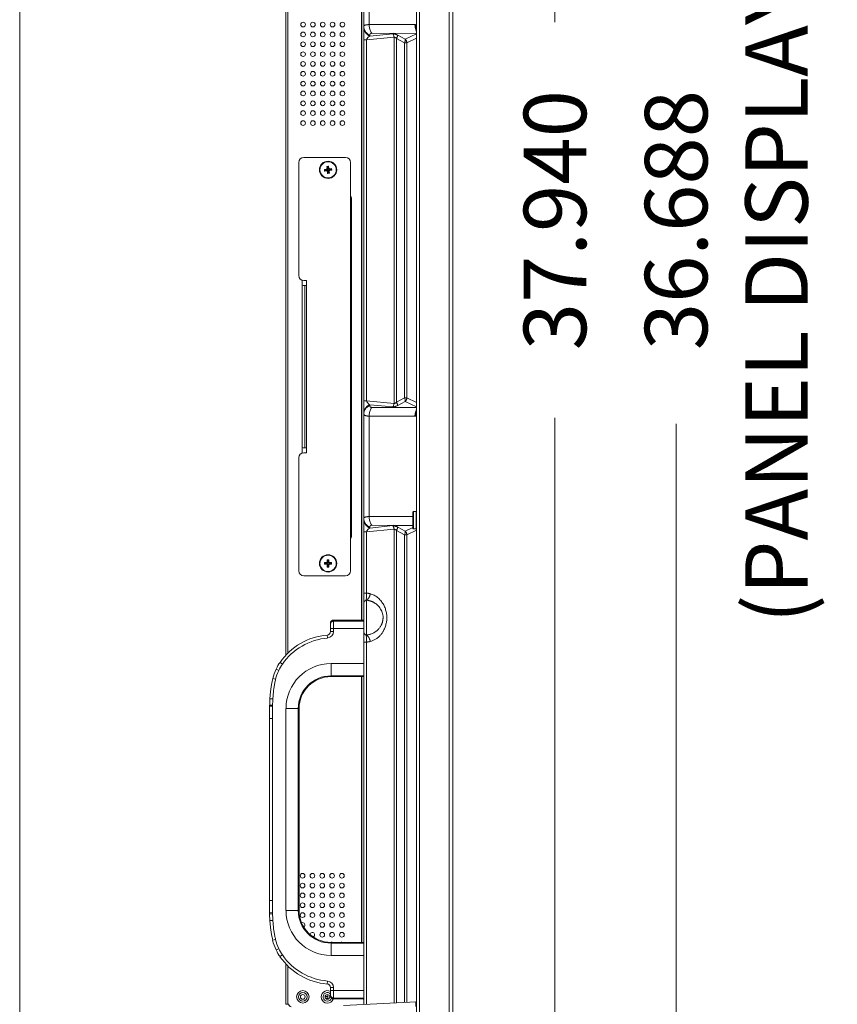
# Model space of a CAD drawing. Units: millimetres. Extents: x 26 to 211, y 27 to 165.
# Drawn here: x 26 to 39, y 85 to 101 of the extents above; entities that cross this region are included whole.
import ezdxf
from ezdxf.enums import TextEntityAlignment as Align

# ---------------------------------------------------------------- set-up
doc = ezdxf.new("R2010")
doc.units = ezdxf.units.MM
doc.header["$MEASUREMENT"] = 0
doc.linetypes.add('CONTINUOUS__', pattern=[0])
doc.layers.get('0').update_dxf_attribs({"linetype": 'CONTINUOUS__', "lineweight": 0})
for name, color, linetype, lineweight in [('11752201_M003_1_BL2', 7, 'CONTINUOUS__', 0), ('CM3_6_004_043_0000963_2_BL123', 7, 'CONTINUOUS__', 0), ('CM3_6_004_043_0000963_2_BL124', 7, 'CONTINUOUS__', 0), ('CM3_6_004_043_0000963_2_BL127', 7, 'CONTINUOUS__', 0), ('L65FA_BO9011A_B_M010_3_BL122', 7, 'CONTINUOUS__', 0), ('NT55ND_BO7066A_G_M006_3_BL142', 7, 'CONTINUOUS__', 0), ('NT65ND_BOP366A_G_M006_3_BL91', 7, 'CONTINUOUS__', 0), ('NT75ND_BOP266A_G_M001_3_BL7', 7, 'CONTINUOUS__', 0), ('NT75ND_BOP266A_G_M012_3_BL105', 7, 'CONTINUOUS__', 0), ('PS8A_11_5H_10_ASM_3_1_BL116', 7, 'CONTINUOUS__', 0), ('W75PNC_BOP282B_G_M007_1_BL11', 7, 'CONTINUOUS__', 0)]:
    doc.layers.add(name, color=color, linetype=linetype, lineweight=lineweight)
doc.layers.add('738', color=5, linetype='Continuous', lineweight=0, true_color=0x0000ff)
doc.styles.add('DC_TEXTSTYLE4', font='arial.ttf', dxfattribs={"height": 0.2})

msp = doc.modelspace()

# ---------------------------------------------------------------- linework, layer by layer
at = {"color": 7, "linetype": 'Continuous', "lineweight": 0, "ltscale": 6.007917, "flags": 128}
msp.add_lwpolyline([(26.208, 165.239), (26.208, 26.547), (211.119, 26.547), (211.119, 165.239), (26.208, 165.239)], close=True, dxfattribs=at)
at = {"layer": '11752201_M003_1_BL2', "color": 7, "linetype": 'CONTINUOUS__', "lineweight": 0, "ltscale": 0.004921}
for p, q in [((31.714, 84.805), (31.714, 106.135)), ((31.802, 102.097), (31.802, 100.488)), ((31.802, 100.488), (32.534, 100.488)), ((32.534, 100.488), (32.543, 100.488)), ((31.76, 100.242), (31.714, 100.242)), ((31.76, 100.242), (32.199, 100.287)), ((31.76, 100.242), (31.76, 94.468)), ((32.179, 100.343), (31.811, 100.305)), ((31.811, 100.316), (31.811, 100.305)), ((32.183, 100.347), (31.843, 100.349)), ((32.561, 100.349), (32.183, 100.347)), ((32.199, 94.423), (32.199, 100.287)), ((32.239, 100.265), (32.239, 94.446)), ((32.239, 100.265), (32.368, 100.198)), ((32.38, 100.255), (32.259, 100.32)), ((32.561, 100.342), (32.38, 100.255)), ((32.404, 100.197), (32.561, 100.271)), ((32.368, 100.198), (32.369, 94.513)), ((32.404, 100.197), (32.404, 94.513)), ((31.714, 94.468), (31.76, 94.468)), ((32.199, 94.423), (31.76, 94.468)), ((31.811, 94.405), (32.179, 94.368)), ((31.811, 94.405), (31.811, 94.395)), ((32.369, 94.513), (32.239, 94.446)), ((32.259, 94.39), (32.38, 94.455)), ((32.38, 94.455), (32.561, 94.369)), ((32.561, 94.439), (32.404, 94.513)), ((31.843, 94.362), (32.182, 94.362)), ((32.182, 94.362), (32.561, 94.362)), ((32.534, 94.223), (31.802, 94.223)), ((31.802, 94.223), (31.802, 92.614)), ((32.544, 94.223), (32.534, 94.223)), ((31.802, 92.614), (32.502, 92.614)), ((31.76, 92.368), (31.714, 92.368)), ((31.76, 92.368), (32.199, 92.413)), ((31.76, 91.388), (31.76, 92.368)), ((32.179, 92.469), (31.811, 92.431)), ((31.811, 92.442), (31.811, 92.431)), ((32.183, 92.473), (31.843, 92.475)), ((32.502, 92.474), (32.183, 92.473)), ((32.199, 84.83), (32.199, 92.413)), ((32.239, 92.391), (32.369, 92.324)), ((32.239, 92.391), (32.239, 84.83)), ((32.38, 92.381), (32.259, 92.446)), ((32.502, 92.44), (32.38, 92.381)), ((32.404, 92.323), (32.561, 92.397)), ((32.368, 84.839), (32.369, 92.324)), ((32.404, 84.839), (32.404, 92.323)), ((31.714, 91.388), (31.76, 91.388)), ((31.714, 91.278), (31.714, 91.266)), ((31.758, 91.276), (31.758, 90.718)), ((31.715, 90.765), (31.714, 90.765)), ((31.714, 90.755), (31.714, 90.75)), ((31.714, 90.75), (31.714, 90.729)), ((31.714, 90.618), (31.714, 90.606)), ((31.714, 90.606), (31.76, 90.606)), ((31.76, 84.807), (31.76, 90.606))]:
    msp.add_line(p, q, dxfattribs=at)
at = {"layer": '11752201_M003_1_BL2', "color": 7, "linetype": 'CONTINUOUS__', "lineweight": 0, "ltscale": 0.004921, "flags": 128}
for points in [[(32.183, 100.347), (32.183, 100.344), (32.182, 100.343), (32.179, 100.343)], [(32.368, 100.198), (32.381, 100.196), (32.394, 100.197), (32.404, 100.197)], [(32.369, 94.513), (32.383, 94.514), (32.394, 94.513), (32.404, 94.513)], [(32.179, 94.368), (32.182, 94.368), (32.183, 94.365), (32.182, 94.362)], [(32.183, 92.473), (32.183, 92.47), (32.182, 92.469), (32.179, 92.469)], [(32.404, 92.323), (32.394, 92.323), (32.383, 92.322), (32.369, 92.324)], [(31.714, 91.388), (31.714, 91.385), (31.715, 91.366), (31.714, 91.346), (31.714, 91.327), (31.714, 91.308), (31.714, 91.278)], [(31.714, 91.248), (31.714, 91.241), (31.714, 91.235), (31.714, 91.232), (31.714, 91.23), (31.714, 91.228)], [(31.714, 90.765), (31.714, 90.762), (31.714, 90.755)], [(31.714, 90.729), (31.714, 90.719), (31.714, 90.707), (31.714, 90.692), (31.714, 90.674)], [(31.714, 90.674), (31.714, 90.655), (31.715, 90.636), (31.714, 90.618)]]:
    msp.add_lwpolyline(points, dxfattribs=at)
at = {"layer": '11752201_M003_1_BL2', "color": 7, "linetype": 'CONTINUOUS__', "lineweight": 0, "ltscale": 0.004921}
for centre, radius, start, end in [((31.841, 100.455), 0.127, 180.0228, 184.7736), ((31.847, 100.456), 0.133, 184.763, 188.3291), ((32.763, 100.475), 0.226, 202.2448, 206.2535), ((31.881, 100.464), 0.173, 221.963, 225.0515), ((31.897, 100.481), 0.196, 240.9311, 243.9633), ((31.897, 94.229), 0.196, 116.037, 119.148), ((31.841, 94.266), 0.126, 176.293, 179.9861), ((31.881, 94.236), 0.173, 134.9485, 138.037), ((32.815, 94.226), 0.271, 171.6463, 180.637), ((31.841, 92.581), 0.127, 180.0228, 184.7736), ((31.847, 92.582), 0.133, 184.763, 188.3291), ((31.881, 92.59), 0.173, 221.963, 225.0515), ((31.897, 92.607), 0.196, 240.9311, 243.9633), ((31.737, 90.982), 0.292, 47.3901, 59.0754), ((31.633, 90.997), 0.451, 3.7942, 11.5491), ((31.633, 90.997), 0.451, 348.4227, 356.1775), ((31.629, 90.997), 0.455, 356.1751, 3.7961), ((31.737, 91.012), 0.292, 301.0997, 312.8582), ((31.664, 90.987), 0.418, 331.3895, 340.2575), ((31.645, 90.994), 0.438, 340.2535, 348.4256), ((31.726, 91.033), 0.316, 289.0329, 296.1467), ((31.732, 91.021), 0.303, 296.1611, 301.1054)]:
    msp.add_arc(centre, radius, start, end, dxfattribs=at)
for points in [[(31.717, 100.465), (31.716, 100.463), (31.715, 100.462), (31.715, 100.46), (31.715, 100.458), (31.714, 100.457), (31.714, 100.455)], [(31.714, 100.444), (31.715, 100.433), (31.716, 100.422), (31.719, 100.411), (31.722, 100.4), (31.726, 100.39)], [(31.726, 100.4), (31.724, 100.406), (31.722, 100.412), (31.72, 100.418), (31.718, 100.424), (31.717, 100.43), (31.716, 100.436)], [(31.724, 100.472), (31.722, 100.471), (31.721, 100.47), (31.72, 100.469), (31.719, 100.468), (31.718, 100.466), (31.717, 100.465)], [(31.754, 100.484), (31.748, 100.483), (31.743, 100.482), (31.738, 100.48), (31.733, 100.478), (31.728, 100.475), (31.724, 100.472)], [(31.752, 100.36), (31.747, 100.366), (31.742, 100.372), (31.738, 100.379), (31.734, 100.386), (31.73, 100.393), (31.726, 100.4)], [(31.726, 100.39), (31.729, 100.382), (31.733, 100.375), (31.737, 100.368), (31.742, 100.361), (31.747, 100.355), (31.753, 100.349)], [(31.802, 100.488), (31.794, 100.488), (31.786, 100.488), (31.778, 100.487), (31.77, 100.486), (31.762, 100.485), (31.754, 100.484)], [(31.802, 100.488), (31.803, 100.459), (31.808, 100.429), (31.817, 100.401), (31.828, 100.374), (31.843, 100.349)], [(32.554, 100.39), (32.547, 100.408), (32.541, 100.428), (32.537, 100.448), (32.535, 100.468), (32.534, 100.488)], [(32.547, 100.44), (32.546, 100.448), (32.545, 100.456), (32.544, 100.464), (32.544, 100.472), (32.543, 100.48), (32.543, 100.488)], [(32.561, 100.486), (32.558, 100.486), (32.555, 100.486), (32.552, 100.485), (32.55, 100.484), (32.547, 100.483), (32.545, 100.482)], [(32.561, 100.392), (32.558, 100.4), (32.555, 100.407), (32.553, 100.415), (32.551, 100.423), (32.549, 100.431), (32.547, 100.44)], [(31.811, 100.316), (31.798, 100.323), (31.785, 100.331), (31.774, 100.339), (31.763, 100.349), (31.752, 100.36)], [(31.759, 100.342), (31.767, 100.334), (31.775, 100.328), (31.783, 100.321), (31.792, 100.315), (31.801, 100.31)], [(31.76, 100.242), (31.763, 100.253), (31.767, 100.263), (31.773, 100.272), (31.781, 100.281), (31.789, 100.289)], [(31.789, 100.289), (31.792, 100.292), (31.796, 100.294), (31.799, 100.297), (31.803, 100.3), (31.807, 100.303), (31.811, 100.305)], [(31.811, 100.316), (31.811, 100.322), (31.812, 100.327), (31.814, 100.333), (31.817, 100.338), (31.821, 100.342), (31.826, 100.345)], [(31.826, 100.345), (31.829, 100.346), (31.832, 100.347), (31.834, 100.348), (31.837, 100.348), (31.84, 100.349), (31.843, 100.349)], [(32.199, 100.287), (32.198, 100.299), (32.195, 100.311), (32.191, 100.322), (32.186, 100.333), (32.179, 100.343)], [(32.259, 100.32), (32.244, 100.327), (32.229, 100.332), (32.213, 100.337), (32.198, 100.343), (32.183, 100.349)], [(32.199, 100.287), (32.207, 100.287), (32.214, 100.284), (32.221, 100.28), (32.228, 100.275), (32.234, 100.27), (32.239, 100.265)], [(32.259, 100.32), (32.257, 100.309), (32.253, 100.297), (32.249, 100.286), (32.244, 100.275), (32.239, 100.265)], [(32.38, 100.255), (32.38, 100.244), (32.378, 100.232), (32.376, 100.22), (32.372, 100.209), (32.368, 100.198)], [(32.38, 100.255), (32.387, 100.245), (32.394, 100.234), (32.399, 100.222), (32.402, 100.21), (32.404, 100.197)], [(31.801, 94.4), (31.791, 94.394), (31.78, 94.387), (31.77, 94.379), (31.761, 94.371), (31.752, 94.362)], [(31.759, 94.358), (31.768, 94.367), (31.778, 94.375), (31.789, 94.382), (31.799, 94.389), (31.811, 94.395)], [(31.811, 94.405), (31.797, 94.415), (31.784, 94.426), (31.773, 94.439), (31.765, 94.453), (31.76, 94.468)], [(31.843, 94.362), (31.835, 94.363), (31.826, 94.365), (31.819, 94.37), (31.814, 94.377), (31.812, 94.386), (31.811, 94.395)], [(32.179, 94.368), (32.186, 94.378), (32.191, 94.388), (32.195, 94.4), (32.198, 94.412), (32.199, 94.423)], [(32.239, 94.446), (32.234, 94.44), (32.228, 94.435), (32.221, 94.43), (32.214, 94.426), (32.207, 94.424), (32.199, 94.423)], [(32.239, 94.446), (32.244, 94.435), (32.249, 94.424), (32.253, 94.413), (32.257, 94.402), (32.259, 94.39)], [(32.369, 94.513), (32.373, 94.502), (32.376, 94.49), (32.379, 94.479), (32.38, 94.467), (32.38, 94.455)], [(32.404, 94.513), (32.402, 94.5), (32.399, 94.488), (32.394, 94.476), (32.387, 94.465), (32.38, 94.455)], [(31.714, 94.255), (31.715, 94.266), (31.716, 94.278), (31.719, 94.289), (31.722, 94.299), (31.726, 94.31)], [(31.714, 94.255), (31.717, 94.247), (31.722, 94.24), (31.729, 94.234), (31.737, 94.231), (31.746, 94.228), (31.754, 94.226)], [(31.726, 94.322), (31.723, 94.314), (31.721, 94.306), (31.718, 94.298), (31.717, 94.291), (31.715, 94.282), (31.715, 94.274)], [(31.752, 94.362), (31.747, 94.356), (31.742, 94.349), (31.738, 94.343), (31.734, 94.336), (31.73, 94.329), (31.726, 94.322)], [(31.726, 94.31), (31.729, 94.317), (31.733, 94.324), (31.737, 94.331), (31.742, 94.338), (31.747, 94.345), (31.753, 94.351)], [(31.843, 94.362), (31.828, 94.337), (31.817, 94.31), (31.808, 94.281), (31.803, 94.252), (31.802, 94.223)], [(32.259, 94.39), (32.244, 94.384), (32.228, 94.379), (32.213, 94.374), (32.198, 94.368), (32.184, 94.36)], [(32.534, 94.223), (32.535, 94.246), (32.538, 94.269), (32.544, 94.292), (32.551, 94.314), (32.56, 94.335)], [(32.56, 94.318), (32.557, 94.307), (32.553, 94.297), (32.551, 94.286), (32.548, 94.276), (32.546, 94.265)], [(31.754, 94.226), (31.762, 94.225), (31.77, 94.224), (31.778, 94.223), (31.786, 94.223), (31.794, 94.223), (31.802, 94.223)], [(32.544, 94.223), (32.546, 94.223), (32.549, 94.223), (32.552, 94.223), (32.555, 94.223), (32.558, 94.223), (32.561, 94.223)], [(31.717, 92.591), (31.716, 92.589), (31.715, 92.588), (31.715, 92.586), (31.715, 92.584), (31.714, 92.583), (31.714, 92.581)], [(31.714, 92.57), (31.715, 92.559), (31.716, 92.548), (31.719, 92.537), (31.722, 92.526), (31.726, 92.516)], [(31.726, 92.526), (31.724, 92.532), (31.722, 92.538), (31.72, 92.544), (31.718, 92.55), (31.717, 92.556), (31.716, 92.562)], [(31.724, 92.598), (31.722, 92.597), (31.721, 92.596), (31.72, 92.595), (31.719, 92.594), (31.718, 92.592), (31.717, 92.591)], [(31.754, 92.61), (31.748, 92.609), (31.743, 92.607), (31.738, 92.606), (31.733, 92.604), (31.728, 92.601), (31.724, 92.598)], [(31.752, 92.486), (31.747, 92.492), (31.742, 92.498), (31.738, 92.505), (31.734, 92.511), (31.73, 92.519), (31.726, 92.526)], [(31.726, 92.516), (31.729, 92.508), (31.733, 92.501), (31.737, 92.494), (31.742, 92.487), (31.747, 92.481), (31.753, 92.474)], [(31.802, 92.614), (31.794, 92.614), (31.786, 92.614), (31.778, 92.613), (31.77, 92.612), (31.762, 92.611), (31.754, 92.61)], [(31.802, 92.614), (31.803, 92.585), (31.808, 92.555), (31.817, 92.527), (31.828, 92.5), (31.843, 92.475)], [(31.811, 92.442), (31.798, 92.449), (31.785, 92.457), (31.774, 92.465), (31.763, 92.475), (31.752, 92.486)], [(31.759, 92.468), (31.767, 92.46), (31.775, 92.454), (31.783, 92.447), (31.792, 92.441), (31.801, 92.436)], [(31.76, 92.368), (31.763, 92.379), (31.767, 92.389), (31.773, 92.398), (31.781, 92.407), (31.789, 92.415)], [(31.789, 92.415), (31.792, 92.418), (31.796, 92.42), (31.799, 92.423), (31.803, 92.426), (31.807, 92.429), (31.811, 92.431)], [(31.811, 92.442), (31.811, 92.448), (31.812, 92.453), (31.814, 92.459), (31.817, 92.464), (31.821, 92.468), (31.826, 92.471)], [(31.826, 92.471), (31.829, 92.472), (31.832, 92.473), (31.834, 92.474), (31.837, 92.474), (31.84, 92.475), (31.843, 92.475)], [(32.199, 92.413), (32.198, 92.425), (32.195, 92.437), (32.191, 92.448), (32.186, 92.459), (32.179, 92.469)], [(32.259, 92.446), (32.244, 92.453), (32.229, 92.458), (32.213, 92.463), (32.198, 92.469), (32.183, 92.475)], [(32.199, 92.413), (32.207, 92.413), (32.214, 92.41), (32.221, 92.406), (32.228, 92.401), (32.234, 92.396), (32.239, 92.391)], [(32.259, 92.446), (32.257, 92.435), (32.253, 92.423), (32.249, 92.412), (32.244, 92.401), (32.239, 92.391)], [(32.369, 92.324), (32.373, 92.335), (32.376, 92.346), (32.379, 92.358), (32.38, 92.37), (32.38, 92.381)], [(32.404, 92.323), (32.402, 92.336), (32.399, 92.348), (32.394, 92.36), (32.387, 92.371), (32.38, 92.381)], [(31.714, 91.224), (31.715, 91.228), (31.715, 91.233), (31.716, 91.237), (31.717, 91.241), (31.719, 91.245), (31.721, 91.248)], [(31.721, 91.248), (31.722, 91.251), (31.724, 91.254), (31.726, 91.256), (31.728, 91.259), (31.73, 91.261), (31.733, 91.263)], [(31.733, 91.263), (31.735, 91.265), (31.737, 91.266), (31.739, 91.267), (31.741, 91.269), (31.743, 91.27), (31.745, 91.271)], [(31.745, 91.271), (31.747, 91.272), (31.749, 91.273), (31.751, 91.274), (31.754, 91.275), (31.756, 91.275), (31.758, 91.276)], [(31.758, 91.319), (31.758, 91.315), (31.757, 91.311), (31.757, 91.307), (31.756, 91.303), (31.756, 91.299), (31.755, 91.295)], [(31.755, 91.295), (31.755, 91.292), (31.755, 91.288), (31.755, 91.285), (31.756, 91.282), (31.757, 91.279), (31.758, 91.276)], [(31.76, 91.388), (31.761, 91.374), (31.761, 91.36), (31.76, 91.347), (31.76, 91.333), (31.758, 91.319)], [(31.787, 91.302), (31.783, 91.297), (31.778, 91.292), (31.774, 91.288), (31.769, 91.284), (31.764, 91.28), (31.758, 91.276)], [(31.758, 91.276), (31.772, 91.274), (31.787, 91.271), (31.801, 91.268), (31.815, 91.264), (31.829, 91.26)], [(31.818, 91.38), (31.807, 91.382), (31.795, 91.385), (31.784, 91.386), (31.772, 91.387), (31.761, 91.385)], [(31.818, 91.38), (31.815, 91.363), (31.811, 91.347), (31.805, 91.331), (31.797, 91.316), (31.787, 91.302)], [(31.818, 91.38), (31.881, 91.356), (31.937, 91.32), (31.986, 91.271), (32.025, 91.215), (32.055, 91.152), (32.074, 91.088)], [(31.829, 91.26), (31.841, 91.256), (31.853, 91.251), (31.865, 91.245), (31.876, 91.239), (31.887, 91.233)], [(31.935, 91.197), (31.962, 91.168), (31.985, 91.134), (32.003, 91.098), (32.016, 91.06), (32.023, 91.02)], [(32.015, 90.93), (32.013, 90.922), (32.011, 90.914), (32.008, 90.907), (32.005, 90.899), (32.002, 90.892), (31.999, 90.884)], [(32.023, 91.02), (32.024, 91.002), (32.023, 90.984), (32.022, 90.966), (32.019, 90.948), (32.015, 90.93)], [(31.721, 90.745), (31.719, 90.749), (31.717, 90.753), (31.716, 90.757), (31.715, 90.761), (31.715, 90.766), (31.714, 90.77)], [(32.031, 90.787), (32.007, 90.748), (31.977, 90.711), (31.943, 90.679), (31.904, 90.651), (31.862, 90.629), (31.818, 90.614)], [(31.999, 90.884), (31.989, 90.865), (31.978, 90.847), (31.965, 90.829), (31.951, 90.813), (31.936, 90.798)], [(31.758, 90.718), (31.751, 90.72), (31.743, 90.724), (31.737, 90.728), (31.731, 90.733), (31.725, 90.739), (31.721, 90.745)], [(31.758, 90.718), (31.757, 90.715), (31.756, 90.713), (31.755, 90.71), (31.755, 90.707), (31.755, 90.704), (31.755, 90.702)], [(31.755, 90.702), (31.756, 90.698), (31.756, 90.695), (31.757, 90.691), (31.757, 90.688), (31.757, 90.684), (31.758, 90.681)], [(31.829, 90.734), (31.815, 90.73), (31.801, 90.726), (31.787, 90.723), (31.773, 90.72), (31.758, 90.718)], [(31.758, 90.718), (31.763, 90.714), (31.769, 90.71), (31.774, 90.706), (31.778, 90.702), (31.783, 90.697), (31.787, 90.692)], [(31.758, 90.681), (31.759, 90.675), (31.759, 90.67), (31.759, 90.664), (31.76, 90.659), (31.76, 90.654), (31.76, 90.648)], [(31.76, 90.648), (31.761, 90.641), (31.761, 90.634), (31.761, 90.627), (31.761, 90.62), (31.761, 90.613), (31.76, 90.606)], [(31.78, 90.607), (31.786, 90.608), (31.793, 90.609), (31.799, 90.61), (31.805, 90.612), (31.811, 90.614), (31.817, 90.617)], [(31.787, 90.692), (31.791, 90.687), (31.794, 90.682), (31.798, 90.676), (31.801, 90.671), (31.804, 90.665), (31.806, 90.659)], [(31.806, 90.659), (31.809, 90.652), (31.812, 90.644), (31.814, 90.637), (31.816, 90.63), (31.817, 90.622), (31.818, 90.614)], [(31.76, 90.606), (31.764, 90.606), (31.767, 90.606), (31.77, 90.606), (31.773, 90.606), (31.776, 90.607), (31.78, 90.607)]]:
    msp.add_spline(points, degree=3, dxfattribs=at)
at = {"layer": '738', "lineweight": 0, "ltscale": 0.07874}
for p, q in [((34.775, 100.525), (34.775, 116.328)), ((34.775, 94.192), (34.775, 78.388)), ((36.714, 94.097), (36.714, 79.016))]:
    msp.add_line(p, q, dxfattribs=at)
at = {"layer": 'CM3_6_004_043_0000963_2_BL123', "color": 7, "linetype": 'CONTINUOUS__', "lineweight": 0, "ltscale": 0.004921}
for p, q in [((31.087, 91.878), (31.118, 91.878)), ((31.096, 91.869), (31.087, 91.878)), ((31.087, 91.851), (31.087, 91.878)), ((31.118, 91.878), (31.127, 91.869)), ((31.13, 91.922), (31.157, 91.922)), ((31.139, 91.913), (31.13, 91.922)), ((31.13, 91.89), (31.13, 91.922)), ((31.139, 91.881), (31.13, 91.89)), ((31.148, 91.913), (31.139, 91.913)), ((31.139, 91.913), (31.139, 91.881)), ((31.148, 91.913), (31.157, 91.922)), ((31.148, 91.881), (31.148, 91.913)), ((31.157, 91.89), (31.148, 91.881)), ((31.157, 91.922), (31.157, 91.89)), ((31.16, 91.869), (31.169, 91.878)), ((31.169, 91.878), (31.201, 91.878)), ((31.192, 91.869), (31.201, 91.878)), ((31.201, 91.878), (31.201, 91.851)), ((31.096, 91.86), (31.087, 91.851)), ((31.118, 91.851), (31.087, 91.851)), ((31.127, 91.869), (31.096, 91.869)), ((31.096, 91.869), (31.096, 91.86)), ((31.096, 91.86), (31.127, 91.86)), ((31.127, 91.86), (31.118, 91.851)), ((31.13, 91.839), (31.139, 91.848)), ((31.13, 91.807), (31.13, 91.839)), ((31.139, 91.817), (31.13, 91.807)), ((31.157, 91.807), (31.13, 91.807)), ((31.139, 91.848), (31.139, 91.817)), ((31.139, 91.817), (31.148, 91.817)), ((31.148, 91.848), (31.157, 91.839)), ((31.148, 91.817), (31.148, 91.848)), ((31.148, 91.817), (31.157, 91.807)), ((31.157, 91.839), (31.157, 91.807)), ((31.192, 91.869), (31.16, 91.869)), ((31.16, 91.86), (31.192, 91.86)), ((31.169, 91.851), (31.16, 91.86)), ((31.201, 91.851), (31.169, 91.851)), ((31.192, 91.86), (31.192, 91.869)), ((31.192, 91.86), (31.201, 91.851))]:
    msp.add_line(p, q, dxfattribs=at)
for radius in [0.138, 0.13]:
    msp.add_circle((31.144, 91.865), radius, dxfattribs=at)
for centre, major_axis, start_param, end_param in [((31.118, 91.89), (0.00861, -0.00861), 5.512866, 7.053504), ((31.127, 91.881), (-0.00861, 0.00861), 2.371274, 3.911912), ((31.16, 91.881), (0.00861, 0.00861), 2.371274, 3.911912), ((31.169, 91.89), (-0.00861, -0.00861), 5.512866, 7.053504), ((31.118, 91.839), (0.00861, 0.00861), 5.512866, 7.053504), ((31.127, 91.848), (0.00861, 0.00861), 5.512866, 7.053504), ((31.16, 91.848), (-0.00861, 0.00861), 5.512866, 7.053504), ((31.169, 91.839), (-0.00861, 0.00861), 5.512866, 7.053504)]:
    msp.add_ellipse(centre, major_axis=major_axis, ratio=0.970288, start_param=start_param, end_param=end_param, dxfattribs=at)
at = {"layer": 'CM3_6_004_043_0000963_2_BL124', "color": 7, "linetype": 'CONTINUOUS__', "lineweight": 0, "ltscale": 0.004921}
for p, q in [((32.502, 92.685), (32.502, 92.425)), ((32.51, 92.693), (32.553, 92.693)), ((32.51, 92.693), (32.51, 92.417)), ((32.553, 92.417), (32.553, 92.693)), ((32.51, 92.417), (32.553, 92.417))]:
    msp.add_line(p, q, dxfattribs=at)
for centre, start, end in [((32.51, 92.685), 90, 180), ((32.553, 92.685), 0, 90), ((32.51, 92.425), 180, 270), ((32.553, 92.425), 270, 0)]:
    msp.add_arc(centre, 0.00787, start, end, dxfattribs=at)
at = {"layer": 'CM3_6_004_043_0000963_2_BL127', "color": 7, "linetype": 'CONTINUOUS__', "lineweight": 0, "ltscale": 0.004921}
for p, q in [((31.123, 98.219), (31.15, 98.222)), ((31.127, 98.187), (31.123, 98.219)), ((31.133, 98.211), (31.123, 98.219)), ((31.137, 98.179), (31.127, 98.187)), ((31.142, 98.212), (31.133, 98.211)), ((31.133, 98.211), (31.137, 98.179)), ((31.142, 98.212), (31.15, 98.222)), ((31.146, 98.181), (31.142, 98.212)), ((31.154, 98.191), (31.146, 98.181)), ((31.15, 98.222), (31.154, 98.191)), ((31.159, 98.171), (31.167, 98.181)), ((31.167, 98.181), (31.199, 98.185)), ((31.191, 98.175), (31.199, 98.185)), ((31.199, 98.185), (31.202, 98.157)), ((31.085, 98.17), (31.117, 98.174)), ((31.089, 98.143), (31.085, 98.17)), ((31.095, 98.163), (31.085, 98.17)), ((31.097, 98.153), (31.089, 98.143)), ((31.12, 98.147), (31.089, 98.143)), ((31.127, 98.166), (31.095, 98.163)), ((31.095, 98.163), (31.097, 98.153)), ((31.097, 98.153), (31.128, 98.157)), ((31.117, 98.174), (31.127, 98.166)), ((31.128, 98.157), (31.12, 98.147)), ((31.133, 98.137), (31.141, 98.147)), ((31.137, 98.105), (31.133, 98.137)), ((31.145, 98.116), (31.137, 98.105)), ((31.164, 98.109), (31.137, 98.105)), ((31.141, 98.147), (31.145, 98.116)), ((31.145, 98.116), (31.154, 98.117)), ((31.154, 98.117), (31.15, 98.148)), ((31.15, 98.148), (31.161, 98.14)), ((31.154, 98.117), (31.164, 98.109)), ((31.191, 98.175), (31.159, 98.171)), ((31.161, 98.161), (31.192, 98.165)), ((31.171, 98.153), (31.161, 98.161)), ((31.161, 98.14), (31.164, 98.109)), ((31.202, 98.157), (31.171, 98.153)), ((31.192, 98.165), (31.191, 98.175)), ((31.192, 98.165), (31.202, 98.157))]:
    msp.add_line(p, q, dxfattribs=at)
for radius in [0.138, 0.13]:
    msp.add_circle((31.144, 98.164), radius, dxfattribs=at)
for centre, major_axis, start_param, end_param in [((31.115, 98.186), (0.00962, -0.00746), 5.512866, 7.053504), ((31.125, 98.178), (0.00962, -0.00746), 5.512866, 7.053504), ((31.158, 98.183), (0.00746, 0.00962), 2.371274, 3.911912), ((31.166, 98.193), (0.00746, 0.00962), 2.371274, 3.911912), ((31.121, 98.135), (0.00746, 0.00962), 5.512866, 7.053504), ((31.129, 98.145), (0.00746, 0.00962), 5.512866, 7.053504), ((31.162, 98.149), (0.00962, -0.00746), 2.371274, 3.911912), ((31.172, 98.141), (0.00962, -0.00746), 2.371274, 3.911912)]:
    msp.add_ellipse(centre, major_axis=major_axis, ratio=0.970288, start_param=start_param, end_param=end_param, dxfattribs=at)
at = {"layer": 'L65FA_BO9011A_B_M010_3_BL122', "color": 7, "linetype": 'CONTINUOUS__', "lineweight": 0, "ltscale": 0.004921}
for p, q in [((30.754, 98.361), (31.423, 98.361)), ((30.675, 96.471), (30.675, 98.282)), ((31.502, 98.282), (31.502, 91.746)), ((30.801, 96.392), (30.754, 96.392)), ((30.801, 96.313), (30.762, 96.313)), ((30.77, 93.715), (30.77, 96.313)), ((30.801, 93.636), (30.801, 96.392)), ((30.801, 93.636), (30.754, 93.636)), ((30.762, 93.715), (30.801, 93.715)), ((30.675, 91.746), (30.675, 93.558)), ((31.423, 91.668), (30.754, 91.668))]:
    msp.add_line(p, q, dxfattribs=at)
for centre, start, end in [((30.754, 98.282), 90, 180), ((31.423, 98.282), 0, 90), ((30.754, 96.471), 180, 270), ((30.762, 96.235), 90, 112.9353), ((30.754, 93.558), 90, 180), ((30.762, 93.794), 247.0647, 270), ((30.754, 91.746), 180, 270), ((31.423, 91.746), 270, 0)]:
    msp.add_arc(centre, 0.0787, start, end, dxfattribs=at)
at = {"layer": 'NT55ND_BO7066A_G_M006_3_BL142', "color": 7, "linetype": 'CONTINUOUS__', "lineweight": 0, "ltscale": 0.004921}
for p, q in [((31.502, 97.683), (31.518, 97.683)), ((31.518, 97.663), (31.502, 97.663)), ((31.502, 92.358), (31.518, 92.358)), ((31.518, 92.338), (31.502, 92.338))]:
    msp.add_line(p, q, dxfattribs=at)
at = {"layer": 'NT65ND_BOP366A_G_M006_3_BL91', "color": 7, "linetype": 'CONTINUOUS__', "lineweight": 0, "ltscale": 0.004921}
msp.add_line((32.561, 84.85), (31.389, 84.789), dxfattribs=at)
msp.add_arc((32.551, 84.84), 0.00984, 0, 93, dxfattribs=at)
msp.add_spline([(32.55, 84.771), (32.55, 84.777), (32.55, 84.784), (32.55, 84.791), (32.55, 84.797), (32.55, 84.804), (32.55, 84.81), (32.55, 84.817), (32.55, 84.823), (32.55, 84.83), (32.55, 84.836), (32.55, 84.843), (32.55, 84.85)], degree=3, dxfattribs=at)
at = {"layer": 'NT75ND_BOP266A_G_M001_3_BL7', "color": 7, "linetype": 'CONTINUOUS__', "lineweight": 0, "ltscale": 0.004921}
for p, q in [((31.684, 90.958), (31.684, 106.107)), ((30.467, 90.396), (30.467, 105.66)), ((30.499, 105.66), (30.499, 90.425)), ((31.676, 90.958), (31.676, 100.958)), ((31.715, 100.242), (31.715, 100.444)), ((31.518, 92.295), (31.518, 97.712)), ((30.731, 96.392), (30.731, 93.636)), ((31.715, 92.368), (31.715, 92.57)), ((31.715, 91.224), (31.715, 91.253)), ((31.676, 85.799), (31.676, 90.052)), ((31.684, 85.799), (31.684, 90.052)), ((30.467, 84.809), (30.467, 85.456)), ((30.499, 85.426), (30.499, 84.809)), ((30.467, 84.809), (30.515, 84.809))]:
    msp.add_line(p, q, dxfattribs=at)
for centre, radius in [((30.743, 100.488), 0.0374), ((30.9, 100.488), 0.0374), ((31.058, 100.488), 0.0374), ((31.215, 100.488), 0.0374), ((31.373, 100.488), 0.0374), ((30.743, 100.33), 0.0374), ((30.9, 100.33), 0.0374), ((31.058, 100.33), 0.0374), ((31.215, 100.33), 0.0374), ((31.373, 100.33), 0.0374), ((30.743, 100.173), 0.0374), ((30.9, 100.173), 0.0374), ((31.058, 100.173), 0.0374), ((31.215, 100.173), 0.0374), ((31.373, 100.173), 0.0374), ((30.743, 100.015), 0.0374), ((30.9, 100.015), 0.0374), ((31.058, 100.015), 0.0374), ((31.215, 100.015), 0.0374), ((31.373, 100.015), 0.0374), ((30.743, 99.858), 0.0374), ((30.9, 99.858), 0.0374), ((31.058, 99.858), 0.0374), ((31.215, 99.858), 0.0374), ((31.373, 99.858), 0.0374), ((30.743, 99.701), 0.0374), ((30.9, 99.701), 0.0374), ((31.058, 99.701), 0.0374), ((31.215, 99.701), 0.0374), ((31.373, 99.701), 0.0374), ((30.743, 99.543), 0.0374), ((30.9, 99.543), 0.0374), ((31.058, 99.543), 0.0374), ((31.215, 99.543), 0.0374), ((31.373, 99.543), 0.0374), ((30.743, 99.386), 0.0374), ((30.9, 99.386), 0.0374), ((31.058, 99.386), 0.0374), ((31.215, 99.386), 0.0374), ((31.373, 99.386), 0.0374), ((30.743, 99.228), 0.0374), ((30.9, 99.228), 0.0374), ((31.058, 99.228), 0.0374), ((31.215, 99.228), 0.0374), ((31.373, 99.228), 0.0374), ((30.743, 99.071), 0.0374), ((30.9, 99.071), 0.0374), ((31.058, 99.071), 0.0374), ((31.215, 99.071), 0.0374), ((31.373, 99.071), 0.0374), ((30.743, 98.913), 0.0374), ((30.9, 98.913), 0.0374), ((31.058, 98.913), 0.0374), ((31.215, 98.913), 0.0374), ((31.373, 98.913), 0.0374), ((30.735, 86.866), 0.0374), ((30.892, 86.866), 0.0374), ((31.05, 86.866), 0.0374), ((31.207, 86.866), 0.0374), ((31.365, 86.866), 0.0374), ((30.735, 86.708), 0.0374), ((30.892, 86.708), 0.0374), ((31.05, 86.708), 0.0374), ((31.207, 86.708), 0.0374), ((31.365, 86.708), 0.0374), ((30.735, 86.551), 0.0374), ((30.892, 86.551), 0.0374), ((31.05, 86.551), 0.0374), ((31.207, 86.551), 0.0374), ((31.365, 86.551), 0.0374), ((30.735, 86.393), 0.0374), ((30.892, 86.393), 0.0374), ((31.05, 86.393), 0.0374), ((31.207, 86.393), 0.0374), ((31.365, 86.393), 0.0374), ((30.735, 86.236), 0.0374), ((30.892, 86.236), 0.0374), ((31.05, 86.236), 0.0374), ((31.207, 86.236), 0.0374), ((31.365, 86.236), 0.0374), ((30.892, 86.078), 0.0374), ((31.05, 86.078), 0.0374), ((31.207, 86.078), 0.0374), ((31.365, 86.078), 0.0374), ((31.05, 85.921), 0.0374), ((31.207, 85.921), 0.0374), ((31.365, 85.921), 0.0374), ((30.739, 84.927), 0.1), ((30.739, 84.927), 0.0689), ((30.739, 84.927), 0.0374), ((31.133, 84.927), 0.0374)]:
    msp.add_circle(centre, radius, dxfattribs=at)
for centre, radius, start, end in [((31.459, 97.712), 0.0591, 0, 42.34), ((31.459, 92.295), 0.0591, 317.6596, 0), ((30.735, 86.078), 0.0374, 301.5401, 114.6588), ((30.892, 85.921), 0.0374, 290.137, 180), ((31.207, 85.764), 0.0374, 89.4381, 114.2065), ((31.365, 85.764), 0.0374, 89.4381, 107.4369), ((31.133, 84.927), 0.1, 59.3856, 337.3162), ((31.133, 84.927), 0.0689, 41.2109, 343.6041), ((30.554, 84.809), 0.0394, 180, 270), ((31.696, 84.876), 0.0197, 0, 60.822)]:
    msp.add_arc(centre, radius, start, end, dxfattribs=at)
at = {"layer": 'NT75ND_BOP266A_G_M012_3_BL105', "color": 7, "linetype": 'CONTINUOUS__', "lineweight": 0, "ltscale": 0.004921}
for p, q in [((31.714, 90.958), (31.23, 90.958)), ((31.23, 90.958), (31.23, 90.777)), ((31.23, 90.942), (31.714, 90.942)), ((31.183, 90.777), (31.183, 90.911)), ((31.183, 90.824), (31.714, 90.824)), ((31.183, 90.777), (31.23, 90.777)), ((31.714, 90.755), (31.714, 90.77)), ((31.129, 90.718), (31.133, 90.671)), ((31.714, 90.711), (31.714, 90.738)), ((31.714, 90.606), (31.714, 90.665)), ((30.312, 90.174), (30.355, 90.153)), ((30.375, 90.281), (30.413, 90.254)), ((31.191, 90.261), (31.714, 90.261)), ((31.191, 90.261), (31.191, 90.052)), ((30.258, 90.021), (30.239, 89.929)), ((30.258, 90.021), (30.303, 90.01)), ((31.714, 90.064), (31.191, 90.064)), ((31.191, 90.052), (31.714, 90.052)), ((30.212, 89.672), (30.21, 89.632)), ((30.214, 89.699), (30.261, 89.696)), ((30.208, 89.58), (30.255, 89.578)), ((30.209, 89.597), (30.256, 89.595)), ((30.679, 89.541), (30.47, 89.541)), ((30.47, 86.311), (30.47, 89.541)), ((30.667, 89.541), (30.667, 86.311)), ((30.679, 86.311), (30.679, 89.541)), ((30.254, 89.383), (30.206, 89.383)), ((30.206, 86.468), (30.206, 89.383)), ((30.254, 86.468), (30.254, 89.383)), ((30.254, 86.468), (30.206, 86.468)), ((30.254, 86.271), (30.207, 86.27)), ((30.208, 86.252), (30.255, 86.254)), ((30.214, 86.148), (30.208, 86.252)), ((30.47, 86.311), (30.679, 86.311)), ((30.214, 86.148), (30.261, 86.151)), ((30.257, 85.834), (30.303, 85.845)), ((31.714, 85.799), (31.191, 85.799)), ((31.191, 85.799), (31.191, 85.591)), ((31.191, 85.787), (31.714, 85.787)), ((30.355, 85.698), (30.312, 85.678)), ((30.374, 85.571), (30.413, 85.598)), ((31.714, 85.591), (31.191, 85.591)), ((31.129, 85.134), (31.133, 85.181)), ((31.23, 85.075), (31.183, 85.075)), ((31.183, 84.941), (31.183, 85.075)), ((31.183, 85.027), (31.714, 85.027)), ((31.23, 85.075), (31.23, 84.894)), ((31.714, 84.909), (31.23, 84.909)), ((31.23, 84.894), (31.714, 84.894))]:
    msp.add_line(p, q, dxfattribs=at)
at = {"layer": 'NT75ND_BOP266A_G_M012_3_BL105', "color": 7, "linetype": 'CONTINUOUS__', "lineweight": 0, "ltscale": 0.004921, "flags": 128}
for points in [[(30.239, 89.929), (30.223, 89.815), (30.214, 89.699)], [(30.214, 89.699), (30.212, 89.673), (30.21, 89.632), (30.209, 89.597)], [(30.214, 86.148), (30.223, 86.036), (30.238, 85.925), (30.257, 85.834)], [(30.236, 85.939), (30.238, 85.925), (30.257, 85.834)]]:
    msp.add_lwpolyline(points, dxfattribs=at)
at = {"layer": 'NT75ND_BOP266A_G_M012_3_BL105', "color": 7, "linetype": 'CONTINUOUS__', "lineweight": 0, "ltscale": 0.004921}
for centre, radius, start, end in [((31.124, 90.777), 0.0591, 274.8824, 0), ((31.124, 90.777), 0.106, 274.8824, 360), ((31.229, 90.895), 0.0465, 178.4449, 179.999), ((31.216, 89.698), 1.024, 94.8824, 145.2855), ((31.216, 89.698), 0.976, 94.8824, 145.2855), ((31.014, 89.837), 0.779, 154.3752, 166.3017), ((31.014, 89.837), 0.731, 154.3778, 166.3028), ((31.022, 89.833), 0.787, 145.2855, 154.3347), ((31.022, 89.833), 0.74, 145.2855, 154.3347), ((31.191, 89.541), 0.72, 90, 180), ((31.191, 89.541), 0.524, 90, 180), ((31.191, 89.541), 0.512, 90, 180), ((40.125, 89.143), 9.88, 176.7884, 177.3771), ((37.295, 89.434), 7.089, 179.3456, 179.6239), ((30.995, 89.561), 0.787, 177.3436, 178.6326), ((30.995, 89.561), 0.74, 177.3436, 178.6326), ((49.936, 89.392), 19.729, 179.8322, 180.0254), ((30.994, 86.291), 0.787, 181.5103, 182.8407), ((30.994, 86.291), 0.74, 181.5103, 182.8407), ((37.686, 86.619), 7.44, 182.8128, 183.6078), ((31.191, 86.311), 0.72, 180, 270), ((31.191, 86.311), 0.524, 180, 270), ((31.191, 86.311), 0.512, 180, 270), ((31.012, 86.014), 0.777, 193.3993, 205.6495), ((31.012, 86.014), 0.729, 193.3969, 205.6479), ((31.022, 86.019), 0.787, 205.6735, 214.6955), ((31.022, 86.019), 0.74, 205.6735, 214.6955), ((31.216, 86.153), 1.024, 214.6955, 265.1176), ((31.216, 86.153), 0.976, 214.6955, 265.1176), ((31.124, 85.075), 0.0591, 0, 85.1176), ((31.124, 85.075), 0.106, 0, 85.1176), ((31.229, 84.957), 0.0465, 180.001, 181.5551)]:
    msp.add_arc(centre, radius, start, end, dxfattribs=at)
for points in [[(31.183, 90.911), (31.184, 90.923), (31.189, 90.934), (31.197, 90.944), (31.207, 90.951), (31.218, 90.956), (31.23, 90.958)], [(31.183, 90.896), (31.185, 90.908), (31.19, 90.919), (31.197, 90.929), (31.207, 90.936), (31.218, 90.94), (31.23, 90.942)], [(30.261, 89.696), (30.265, 89.76), (30.271, 89.823), (30.279, 89.886), (30.29, 89.948), (30.303, 90.01)], [(30.206, 89.383), (30.206, 89.422), (30.207, 89.461), (30.207, 89.501), (30.207, 89.54), (30.208, 89.58)], [(30.254, 89.383), (30.254, 89.422), (30.254, 89.461), (30.254, 89.5), (30.255, 89.539), (30.255, 89.578)], [(30.207, 86.27), (30.206, 86.31), (30.206, 86.35), (30.206, 86.389), (30.206, 86.429), (30.206, 86.468)], [(30.254, 86.271), (30.254, 86.311), (30.253, 86.35), (30.253, 86.389), (30.253, 86.429), (30.254, 86.468)], [(30.303, 85.845), (30.29, 85.905), (30.279, 85.966), (30.271, 86.028), (30.265, 86.089), (30.261, 86.151)], [(31.23, 84.909), (31.218, 84.911), (31.207, 84.916), (31.197, 84.923), (31.19, 84.932), (31.185, 84.944), (31.183, 84.955)], [(31.183, 84.941), (31.184, 84.929), (31.189, 84.917), (31.197, 84.908), (31.207, 84.9), (31.218, 84.895), (31.23, 84.894)]]:
    msp.add_spline(points, degree=3, dxfattribs=at)
at = {"layer": 'PS8A_11_5H_10_ASM_3_1_BL116', "color": 7, "linetype": 'CONTINUOUS__', "lineweight": 0, "ltscale": 0.004921}
for p, q in [((31.142, 84.893), (31.142, 84.961)), ((31.097, 84.935), (31.142, 84.935)), ((31.103, 84.908), (31.142, 84.908))]:
    msp.add_line(p, q, dxfattribs=at)
at = {"layer": 'W75PNC_BOP282B_G_M007_1_BL11', "color": 7, "linetype": 'CONTINUOUS__', "lineweight": 0, "ltscale": 0.004921}
for p, q in [((32.608, 78.464), (32.608, 116.329)), ((33.084, 78.476), (33.084, 116.329)), ((32.561, 78.464), (32.561, 116.282)), ((33.143, 116.27), (33.143, 79.019))]:
    msp.add_line(p, q, dxfattribs=at)

# ---------------------------------------------------------------- texts
at = {"layer": '738', "lineweight": 0, "style": 'DC_TEXTSTYLE4'}
msp.add_text('(PANEL DISPLAY)', height=1, rotation=90, dxfattribs=at).set_placement((38.821, 90.905))
for s, p in [('37.940', (35.275, 97.358)), ('36.688', (37.214, 97.359))]:
    msp.add_text(s, height=1, rotation=90, dxfattribs=at).set_placement(p, align=Align.CENTER)

doc.saveas('drawing.dxf')
